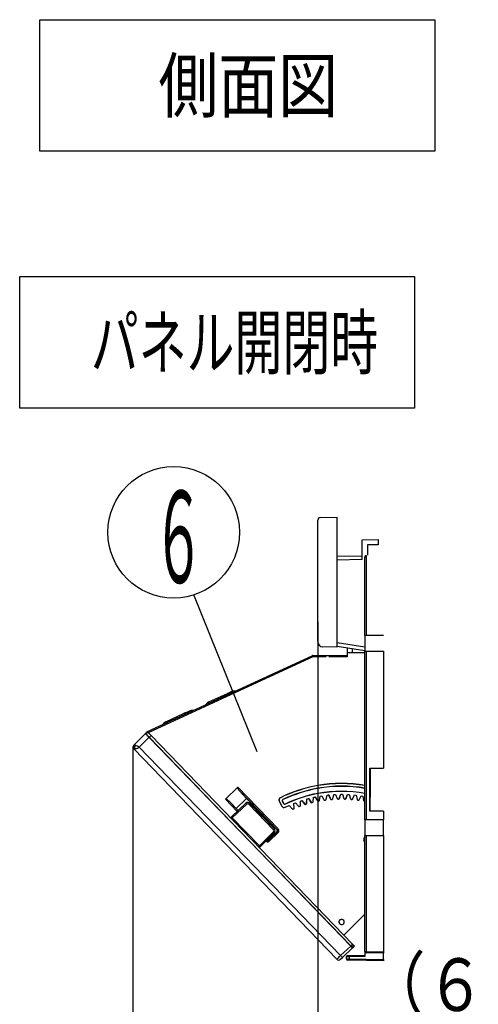
# Model space of a CAD drawing. Extents: x 6 to 566, y 19 to 408.
# Drawn here: x 195 to 229, y 60 to 135 of the extents above; entities that cross this region are included whole.
import ezdxf

# ---------------------------------------------------------------- set-up
doc = ezdxf.new("R2010")
doc.units = 0
doc.layers.add('DD0', color=7, linetype='CONTINUOUS')
doc.layers.add('M0', color=3, linetype='CONTINUOUS')
doc.styles.get("Standard").update_dxf_attribs({"font": 'txt', "bigfont": 'BIGFONT'})

# ---------------------------------------------------------------- blocks, each defined once
blk = doc.blocks.new('DIMS24')
at = {"layer": 'DD0'}
for p, q in [((217.180084, 88.897499), (217.180084, 56.844223)), ((203.138641, 79.286148), (203.138641, 56.844223)), ((203.138641, 58.344223), (200.240864, 59.12068)), ((220.077862, 59.12068), (217.180084, 58.344223)), ((237.480083, 58.344223), (199.838641, 58.344223)), ((200.240864, 57.567766), (203.138641, 58.344223)), ((217.180084, 58.344223), (220.077862, 57.567766))]:
    blk.add_line(p, q, dxfattribs=at)
at = {"layer": 'DD0', "width": 0.833333}
blk.add_text('（６８）', height=4, dxfattribs=at).set_placement((220.818414, 59.344223))

msp = doc.modelspace()

# ---------------------------------------------------------------- linework, layer by layer
at = {"layer": 'M0'}
for p, q in [((196.07346, 134.658109), (226.07346, 134.658109)), ((196.07346, 124.658109), (196.07346, 134.658109)), ((226.07346, 134.658109), (226.07346, 124.658109)), ((226.07346, 124.658109), (196.07346, 124.658109)), ((194.535456, 105.137898), (194.535456, 115.137898)), ((194.535456, 115.137898), (224.535456, 115.137898)), ((224.535456, 115.137898), (224.535456, 105.137898)), ((224.535456, 105.137898), (194.535456, 105.137898)), ((217.180043, 87.404276), (217.180287, 96.634116)), ((217.195181, 96.709846), (217.180287, 96.634116)), ((217.237641, 96.774297), (217.195181, 96.709846)), ((217.301343, 96.817871), (217.237641, 96.774297)), ((217.376801, 96.83408), (217.301343, 96.817871)), ((217.376801, 96.83408), (218.640292, 96.856102)), ((218.640032, 86.998051), (218.640292, 96.856102)), ((220.560061, 95.140986), (221.760061, 95.161932)), ((220.560061, 93.634049), (220.560061, 95.140986)), ((221.760061, 95.161932), (221.760061, 94.761932)), ((221.760061, 94.761932), (220.960061, 94.747968)), ((220.960061, 94.747968), (220.960061, 93.982878)), ((218.639971, 94.230335), (218.639971, 94.24439)), ((218.639971, 93.844451), (218.639971, 94.230335)), ((218.639971, 93.844451), (218.639971, 94.230335)), ((218.639971, 93.900488), (220.560061, 93.934004)), ((218.639971, 93.844329), (218.639971, 93.844451)), ((218.639971, 93.844329), (218.639971, 93.844451)), ((218.639971, 93.830396), (218.639971, 93.844329)), ((218.639971, 93.830396), (218.639971, 93.844329)), ((218.639971, 93.64436), (218.639971, 93.830396)), ((218.639971, 93.64436), (218.639971, 93.830396)), ((220.560061, 93.634049), (218.640206, 93.600538)), ((220.760061, 93.839225), (220.858316, 93.839225)), ((220.760061, 87.871932), (220.760061, 93.839225)), ((220.858316, 93.839225), (220.858316, 87.871932)), ((212.571097, 79.022213), (207.752775, 90.953295)), ((220.760061, 87.871932), (220.760061, 86.671932)), ((220.858316, 87.871932), (220.760061, 87.871932)), ((222.160061, 87.871932), (220.858316, 87.871932)), ((218.639971, 86.99333), (217.57299, 87.011954)), ((218.639971, 86.99333), (218.639971, 87.007294)), ((220.760061, 86.699449), (218.640033, 87.035229)), ((218.640041, 87.338138), (220.760061, 87.00236)), ((219.420061, 86.911684), (219.420061, 86.541932)), ((219.820061, 86.541932), (219.820061, 86.848331)), ((204.254881, 80.567196), (216.760134, 86.332745)), ((216.801638, 86.242724), (204.296385, 80.477176)), ((216.760134, 86.332745), (216.801638, 86.242724)), ((217.820061, 86.242724), (216.801638, 86.242724)), ((216.802004, 86.341932), (219.420061, 86.341932)), ((219.420061, 86.242724), (218.011901, 86.242724)), ((220.760061, 86.541932), (219.420061, 86.541932)), ((219.420061, 86.541932), (219.420061, 86.242724)), ((220.760061, 73.871932), (220.760061, 86.671932)), ((220.760061, 86.671932), (220.858316, 86.671932)), ((220.858316, 86.671932), (220.858316, 73.871932)), ((220.858316, 86.671932), (222.160061, 86.671932)), ((222.160061, 86.671932), (222.160061, 77.800682)), ((220.758611, 84.86616), (220.750485, 84.868997)), ((208.912307, 82.82462), (210.307805, 83.468014)), ((210.307805, 83.468014), (210.571162, 83.589435)), ((210.475792, 83.517337), (210.307805, 83.468014)), ((210.333516, 83.45174), (210.307805, 83.468014)), ((210.378428, 83.390458), (210.333516, 83.45174)), ((210.650866, 83.516066), (210.475792, 83.517337)), ((210.739149, 83.638758), (210.571162, 83.589435)), ((210.596873, 83.573161), (210.571162, 83.589435)), ((210.641785, 83.511879), (210.596873, 83.573161)), ((210.914223, 83.637487), (210.739149, 83.638758)), ((208.76571, 82.728903), (208.652984, 82.594942)), ((208.912307, 82.82462), (208.76571, 82.728903)), ((208.903226, 82.820433), (208.912307, 82.82462)), ((208.907986, 82.7945), (208.912307, 82.82462)), ((208.925423, 82.72055), (208.907986, 82.7945)), ((205.643046, 81.317327), (207.038544, 81.960721)), ((207.038544, 81.960721), (207.401795, 82.128198)), ((207.206531, 82.010044), (207.038544, 81.960721)), ((207.064255, 81.944447), (207.038544, 81.960721)), ((207.109167, 81.883165), (207.064255, 81.944447)), ((207.381605, 82.008773), (207.206531, 82.010044)), ((207.569782, 82.177521), (207.401795, 82.128198)), ((207.427506, 82.111924), (207.401795, 82.128198)), ((207.472418, 82.050642), (207.427506, 82.111924)), ((207.744856, 82.17625), (207.569782, 82.177521)), ((205.496449, 81.22161), (205.383723, 81.087649)), ((205.643046, 81.317327), (205.496449, 81.22161)), ((205.507634, 81.231274), (205.506604, 81.230409)), ((205.506604, 81.230409), (205.506686, 81.230477)), ((205.507875, 81.231467), (205.507634, 81.231274)), ((205.638725, 81.287207), (205.643046, 81.317327)), ((205.656162, 81.213257), (205.638725, 81.287207)), ((203.197205, 79.532629), (204.090764, 80.426187)), ((203.614001, 79.383911), (204.368585, 80.138495)), ((204.090785, 80.426166), (204.093317, 80.428568)), ((204.093317, 80.428568), (204.103737, 80.417778)), ((204.379005, 80.127705), (204.101184, 80.415397)), ((204.134523, 80.441348), (204.109972, 80.413088)), ((204.132259, 80.456552), (204.227284, 80.548318)), ((204.164508, 80.349824), (204.164406, 80.349725)), ((204.254881, 80.567196), (204.296385, 80.477176)), ((204.368585, 80.138495), (219.688346, 64.274418)), ((204.379005, 80.127705), (204.381558, 80.130086)), ((204.381558, 80.130086), (204.522915, 80.266593)), ((204.381558, 80.130086), (219.680379, 64.287693)), ((204.522915, 80.266593), (204.384005, 80.410439)), ((219.821736, 64.4242), (204.522915, 80.266593)), ((203.138634, 79.392953), (203.138634, 79.286147)), ((203.158576, 79.391882), (203.138634, 79.392953)), ((203.227178, 79.39017), (203.158576, 79.391882)), ((203.268705, 79.44792), (203.227178, 79.39017)), ((203.268366, 79.330935), (203.227178, 79.39017)), ((203.345531, 79.261263), (203.268366, 79.330935)), ((203.346015, 79.515814), (203.268705, 79.44792)), ((218.907887, 63.546628), (203.614001, 79.383911)), ((203.194759, 79.252276), (218.62279, 63.276081)), ((221.121627, 77.800366), (222.160061, 77.800682)), ((222.160061, 77.800682), (222.160061, 77.7937)), ((221.121627, 74.523498), (221.121627, 77.800366)), ((221.121627, 77.800366), (221.160061, 77.761932)), ((221.160061, 77.793395), (222.160061, 77.7937)), ((221.160061, 77.761932), (221.160061, 77.793395)), ((221.160061, 77.761932), (221.160061, 75.593812)), ((210.15808, 75.432344), (211.099772, 76.341726)), ((211.088454, 76.317831), (211.087907, 76.301286)), ((211.09243, 76.331382), (211.088454, 76.317831)), ((211.099772, 76.341726), (211.09243, 76.331382)), ((211.099772, 76.341726), (214.159454, 73.173334)), ((211.087907, 76.301286), (211.090797, 76.282005)), ((211.090797, 76.282005), (211.097079, 76.260287)), ((211.097079, 76.260287), (211.106655, 76.236473)), ((211.106655, 76.236473), (211.119375, 76.210934)), ((211.119375, 76.210934), (211.135042, 76.184069)), ((211.135042, 76.184069), (211.15341, 76.156296)), ((211.15341, 76.156296), (211.174193, 76.128049)), ((211.174193, 76.128049), (211.197067, 76.099769)), ((211.197067, 76.099769), (211.221675, 76.071898)), ((211.221675, 76.071898), (211.23261, 76.060235)), ((211.23261, 76.060235), (211.774794, 75.49221)), ((214.087531, 73.103878), (211.23261, 76.060235)), ((216.817899, 75.233781), (216.855245, 75.57722)), ((216.824319, 75.233083), (216.861162, 75.571897)), ((216.855245, 75.57722), (216.981909, 75.604738)), ((216.855245, 75.57722), (216.861162, 75.571897)), ((216.861162, 75.571897), (216.978733, 75.597439)), ((216.981909, 75.604738), (216.978733, 75.597439)), ((216.978733, 75.597439), (217.152835, 75.304452)), ((216.981909, 75.604738), (217.158386, 75.307751)), ((217.302331, 75.33507), (217.357731, 75.676062)), ((217.308705, 75.334034), (217.363359, 75.670435)), ((217.357731, 75.676062), (217.485669, 75.696864)), ((217.357731, 75.676062), (217.363359, 75.670435)), ((217.363359, 75.670435), (217.482114, 75.689743)), ((217.485669, 75.696864), (217.482114, 75.689743)), ((217.482114, 75.689743), (217.640527, 75.387986)), ((217.485669, 75.696864), (217.646245, 75.390987)), ((217.804103, 75.412288), (217.877863, 75.749786)), ((217.810412, 75.41091), (217.883178, 75.743862)), ((217.877863, 75.749786), (218.006739, 75.763638)), ((217.877863, 75.749786), (217.883178, 75.743862)), ((217.883178, 75.743862), (218.002803, 75.75672)), ((218.006739, 75.763638), (218.002803, 75.75672)), ((218.002803, 75.75672), (218.144666, 75.446837)), ((218.006739, 75.763638), (218.150537, 75.449526)), ((218.309317, 75.462259), (218.40122, 75.795274)), ((218.315542, 75.460541), (218.406208, 75.789071)), ((218.40122, 75.795274), (218.530657, 75.802136)), ((218.40122, 75.795274), (218.406208, 75.789071)), ((218.406208, 75.789071), (218.526353, 75.795441)), ((218.530657, 75.802136), (218.526353, 75.795441)), ((218.526353, 75.795441), (218.651249, 75.47834)), ((218.530657, 75.802136), (218.657258, 75.480707)), ((218.812236, 75.484759), (218.921865, 75.812367)), ((218.81836, 75.48271), (218.926513, 75.805906)), ((218.921865, 75.812367), (218.926513, 75.805906)), ((218.921865, 75.812367), (219.051483, 75.812278)), ((218.926513, 75.805906), (219.046827, 75.805824)), ((219.051483, 75.812278), (219.046827, 75.805824)), ((219.046827, 75.805824), (219.154539, 75.482481)), ((219.051483, 75.812278), (219.160666, 75.484522)), ((219.315638, 75.480258), (219.442677, 75.801515)), ((219.321644, 75.477884), (219.446972, 75.794814)), ((219.442677, 75.801515), (219.446972, 75.794814)), ((219.442677, 75.801515), (219.572105, 75.794476)), ((219.446972, 75.794814), (219.567109, 75.78828)), ((219.572105, 75.794476), (219.567109, 75.78828)), ((219.567109, 75.78828), (219.657326, 75.459627)), ((219.572105, 75.794476), (219.663554, 75.461336)), ((219.818075, 75.448768), (219.962159, 75.76275)), ((219.823944, 75.446075), (219.966088, 75.755829)), ((219.962159, 75.76275), (219.966088, 75.755829)), ((219.962159, 75.76275), (220.091022, 75.748781)), ((219.966088, 75.755829), (220.085701, 75.742862)), ((220.091022, 75.748781), (220.085701, 75.742862)), ((220.085701, 75.742862), (220.158165, 75.409843)), ((220.091022, 75.748781), (220.164475, 75.411216)), ((220.318099, 75.39038), (220.478813, 75.696184)), ((220.323816, 75.387376), (220.482366, 75.689061)), ((220.478813, 75.696184), (220.482366, 75.689061)), ((220.478813, 75.696184), (220.606742, 75.675324)), ((220.482366, 75.689061), (220.601112, 75.669699)), ((220.606742, 75.675324), (220.601112, 75.669699)), ((220.601112, 75.669699), (220.655613, 75.333274)), ((220.606742, 75.675324), (220.661987, 75.334306)), ((221.160061, 75.593812), (221.153426, 75.593928)), ((221.153426, 74.555297), (221.153426, 75.593928)), ((210.162211, 75.435741), (210.15808, 75.432344)), ((211.053428, 74.505184), (210.15808, 75.432344)), ((210.174146, 75.441244), (210.162211, 75.435741)), ((210.189082, 75.443241), (210.174146, 75.441244)), ((210.206786, 75.441701), (210.189082, 75.443241)), ((210.226982, 75.436647), (210.206786, 75.441701)), ((210.249355, 75.428158), (210.226982, 75.436647)), ((210.273555, 75.416368), (210.249355, 75.428158)), ((210.299206, 75.401458), (210.273555, 75.416368)), ((210.325906, 75.383664), (210.299206, 75.401458)), ((210.353239, 75.363261), (210.325906, 75.383664)), ((210.380779, 75.340569), (210.353239, 75.363261)), ((210.408096, 75.315942), (210.380779, 75.340569)), ((210.434763, 75.289764), (210.408096, 75.315942)), ((210.98352, 74.728086), (210.434763, 75.289764)), ((210.434763, 75.289764), (211.126563, 74.573384)), ((211.722257, 75.128877), (210.616603, 74.097838)), ((211.791712, 75.056954), (210.686058, 74.025915)), ((211.774794, 75.49221), (210.98352, 74.728086)), ((214.08107, 73.103991), (211.774794, 75.49221)), ((212.002525, 75.121538), (211.931846, 75.053285)), ((213.812335, 73.105981), (211.931846, 75.053285)), ((213.883014, 73.174235), (212.002525, 75.121538)), ((214.254678, 75.281259), (214.248937, 75.278301)), ((214.248937, 75.278301), (214.440526, 74.906514)), ((214.254678, 75.281259), (214.446267, 74.909472)), ((214.341519, 75.544042), (214.338671, 75.549838)), ((214.446267, 74.909472), (214.440526, 74.906514)), ((214.493773, 75.282092), (214.482291, 75.276175)), ((214.482291, 75.276175), (214.573948, 75.098312)), ((214.493773, 75.282092), (214.585429, 75.104229)), ((214.533615, 75.400546), (214.528043, 75.412199)), ((214.585429, 75.104229), (214.573948, 75.098312)), ((214.699148, 74.821944), (215.004007, 74.961217)), ((214.699148, 74.821944), (214.701831, 74.81607)), ((214.70036, 75.065534), (214.705925, 75.053878)), ((214.701831, 74.81607), (215.002459, 74.953409)), ((215.004007, 74.961217), (215.002459, 74.953409)), ((215.002459, 74.953409), (215.234961, 74.704221)), ((215.004007, 74.961217), (215.239683, 74.708626)), ((215.364197, 75.114226), (215.484813, 75.161688)), ((215.364197, 75.114226), (215.37089, 75.109921)), ((215.382373, 74.769242), (215.364197, 75.114226)), ((215.37089, 75.109921), (215.482849, 75.153975)), ((215.388822, 74.769581), (215.37089, 75.109921)), ((215.484813, 75.161688), (215.482849, 75.153975)), ((215.482849, 75.153975), (215.701654, 74.892676)), ((215.484813, 75.161688), (215.706605, 74.896823)), ((215.706605, 74.896823), (215.701654, 74.892676)), ((215.766294, 74.880764), (215.816836, 74.899102)), ((215.766294, 74.880764), (215.768496, 74.874694)), ((215.768496, 74.874694), (215.819038, 74.893031)), ((215.816836, 74.899102), (215.819038, 74.893031)), ((215.85234, 74.949699), (215.85269, 75.295162)), ((215.85234, 74.949699), (215.858798, 74.949692)), ((215.85269, 75.295162), (215.975678, 75.336087)), ((215.85269, 75.295162), (215.859143, 75.290503)), ((215.858798, 74.949692), (215.859143, 75.290503)), ((215.859143, 75.290503), (215.973303, 75.32849)), ((215.975678, 75.336087), (215.973303, 75.32849)), ((215.973303, 75.32849), (216.177781, 75.055834)), ((215.975678, 75.336087), (216.182947, 75.059709)), ((216.182947, 75.059709), (216.177781, 75.055834)), ((216.241689, 75.040473), (216.293141, 75.056074)), ((216.241689, 75.040473), (216.243563, 75.034293)), ((216.243563, 75.034293), (216.295015, 75.049894)), ((216.293141, 75.056074), (216.295015, 75.049894)), ((216.331308, 75.104694), (216.350183, 75.449641)), ((216.331308, 75.104694), (216.337756, 75.104341)), ((216.337756, 75.104341), (216.356377, 75.444643)), ((216.350183, 75.449641), (216.475189, 75.483912)), ((216.350183, 75.449641), (216.356377, 75.444643)), ((216.356377, 75.444643), (216.47241, 75.476454)), ((216.475189, 75.483912), (216.47241, 75.476454)), ((216.47241, 75.476454), (216.661972, 75.193225)), ((216.475189, 75.483912), (216.667339, 75.196817)), ((216.667339, 75.196817), (216.661972, 75.193225)), ((216.724964, 75.174458), (216.777179, 75.187278)), ((216.724964, 75.174458), (216.726504, 75.168187)), ((216.726504, 75.168187), (216.778719, 75.181006)), ((216.777179, 75.187278), (216.778719, 75.181006)), ((216.817899, 75.233781), (216.824319, 75.233083)), ((217.150032, 75.306094), (217.144483, 75.30279)), ((217.158386, 75.307751), (217.152835, 75.304452)), ((217.158386, 75.307751), (217.170191, 75.293933)), ((217.170191, 75.293933), (217.180061, 75.288185)), ((217.206398, 75.280729), (217.259217, 75.290778)), ((217.206398, 75.280729), (217.207605, 75.274385)), ((217.207605, 75.274385), (217.260424, 75.284434)), ((217.259217, 75.290778), (217.260424, 75.284434)), ((217.302331, 75.33507), (217.308705, 75.334034)), ((217.65046, 75.391592), (217.644741, 75.388592)), ((217.705372, 75.363215), (217.758657, 75.370393)), ((217.705372, 75.363215), (217.706234, 75.356815)), ((217.706234, 75.356815), (217.759519, 75.363993)), ((217.758657, 75.370393), (217.759519, 75.363993)), ((217.804103, 75.412288), (217.810412, 75.41091)), ((218.154779, 75.449901), (218.148906, 75.447216)), ((218.208077, 75.418596), (218.261672, 75.422882)), ((218.208077, 75.418596), (218.208592, 75.412159)), ((218.208592, 75.412159), (218.262187, 75.416445)), ((218.261672, 75.422882), (218.262187, 75.416445)), ((218.309317, 75.462259), (218.315542, 75.460541)), ((218.657258, 75.480707), (218.651249, 75.47834)), ((218.7088, 75.446589), (218.762548, 75.447995)), ((218.7088, 75.446589), (218.708969, 75.440133)), ((218.708969, 75.440133), (218.762717, 75.441539)), ((218.762548, 75.447995), (218.762717, 75.441539)), ((218.812236, 75.484759), (218.81836, 75.48271)), ((219.160666, 75.484522), (219.154539, 75.482481)), ((219.210304, 75.44769), (219.210127, 75.441234)), ((219.210127, 75.441234), (219.263872, 75.439755)), ((219.210304, 75.44769), (219.26405, 75.446211)), ((219.26405, 75.446211), (219.263872, 75.439755)), ((219.315638, 75.480258), (219.321644, 75.477884)), ((219.663554, 75.461336), (219.657326, 75.459627)), ((219.711146, 75.421895), (219.710622, 75.415458)), ((219.710622, 75.415458), (219.764211, 75.4111)), ((219.711146, 75.421895), (219.764735, 75.417536)), ((219.764735, 75.417536), (219.764211, 75.4111)), ((219.818075, 75.448768), (219.823944, 75.446075)), ((220.164475, 75.411216), (220.158165, 75.409843)), ((220.209883, 75.36928), (220.209015, 75.36288)), ((220.209015, 75.36288), (220.262293, 75.355654)), ((220.209883, 75.36928), (220.263161, 75.362054)), ((220.263161, 75.362054), (220.262293, 75.355654)), ((220.318099, 75.39038), (220.323816, 75.387376)), ((220.661987, 75.334306), (220.655613, 75.333274)), ((220.705081, 75.289995), (220.703871, 75.283651)), ((220.703871, 75.283651), (220.756685, 75.273579)), ((220.705081, 75.289995), (220.757895, 75.279922)), ((220.757895, 75.279922), (220.756685, 75.273579)), ((221.153426, 75.242316), (221.15466, 75.230828)), ((221.15466, 75.230828), (221.153426, 75.230695)), ((210.544733, 74.030818), (210.616603, 74.097838)), ((210.98352, 74.728086), (211.129905, 74.5765)), ((215.239683, 74.708626), (215.234961, 74.704221)), ((215.300147, 74.695792), (215.349633, 74.716814)), ((215.300147, 74.695792), (215.302672, 74.689848)), ((215.302672, 74.689848), (215.352158, 74.71087)), ((215.349633, 74.716814), (215.352158, 74.71087)), ((215.382373, 74.769242), (215.388822, 74.769581)), ((221.121627, 74.523498), (221.153426, 74.555297)), ((222.160061, 74.523182), (221.121627, 74.523498)), ((221.160061, 74.555299), (221.153426, 74.555297)), ((221.160061, 74.530468), (221.160061, 74.555299)), ((222.160061, 74.530164), (221.160061, 74.530468)), ((222.160061, 74.530164), (222.160061, 74.523182)), ((222.160061, 74.523182), (222.160061, 73.871932)), ((210.574413, 74.029752), (210.544733, 74.030818)), ((210.607047, 74.028528), (210.574413, 74.029752)), ((210.636007, 73.977581), (210.686058, 74.025915)), ((210.686058, 74.025915), (212.742114, 71.896807)), ((220.760061, 73.871932), (220.760061, 72.671932)), ((220.858316, 73.871932), (220.760061, 73.871932)), ((222.160061, 73.871932), (220.858316, 73.871932)), ((222.160061, 72.671932), (222.160061, 73.871932)), ((212.742114, 71.896807), (213.811112, 72.965805)), ((212.811569, 71.824884), (213.880567, 72.893882)), ((213.431062, 72.330939), (214.085063, 72.9625)), ((213.431175, 72.337399), (214.078603, 72.962613)), ((214.154518, 72.890577), (213.500517, 72.259016)), ((213.812335, 73.105981), (213.883014, 73.174235)), ((214.078603, 72.962613), (214.08703, 72.971836)), ((214.085063, 72.9625), (214.078603, 72.962613)), ((214.08107, 73.103991), (214.087531, 73.103878)), ((214.085785, 73.098751), (214.08107, 73.103991)), ((214.085063, 72.9625), (214.093495, 72.971723)), ((214.154518, 72.890577), (214.085063, 72.9625)), ((214.093195, 73.088693), (214.085785, 73.098751)), ((214.08703, 72.971836), (214.094242, 72.982037)), ((214.159454, 73.173334), (214.087531, 73.103878)), ((214.092248, 73.098638), (214.087531, 73.103878)), ((214.099663, 73.08858), (214.092248, 73.098638)), ((214.099293, 73.077789), (214.093195, 73.088693)), ((214.093495, 72.971723), (214.100711, 72.981925)), ((214.094242, 72.982037), (214.100124, 72.993058)), ((214.103984, 73.066211), (214.099293, 73.077789)), ((214.105765, 73.077676), (214.099663, 73.08858)), ((214.100124, 72.993058), (214.104587, 73.004726)), ((214.100711, 72.981925), (214.106597, 72.992945)), ((214.107194, 73.054138), (214.103984, 73.066211)), ((214.104587, 73.004726), (214.10756, 73.016859)), ((214.110458, 73.066098), (214.105765, 73.077676)), ((214.106597, 72.992945), (214.111063, 73.004613)), ((214.108873, 73.04176), (214.107194, 73.054138)), ((214.10756, 73.016859), (214.108996, 73.029269)), ((214.108996, 73.029269), (214.108873, 73.04176)), ((214.113671, 73.054025), (214.110458, 73.066098)), ((214.111063, 73.004613), (214.114037, 73.016746)), ((214.115351, 73.041647), (214.113671, 73.054025)), ((214.114037, 73.016746), (214.115474, 73.029155)), ((214.115474, 73.029155), (214.115351, 73.041647)), ((214.154518, 72.890577), (214.171373, 72.909023)), ((214.168883, 73.162854), (214.159454, 73.173334)), ((214.183703, 73.142737), (214.168883, 73.162854)), ((214.171373, 72.909023), (214.185796, 72.929426)), ((214.195899, 73.12093), (214.183703, 73.142737)), ((214.185796, 72.929426), (214.197562, 72.951468)), ((214.205281, 73.097773), (214.195899, 73.12093)), ((214.197562, 72.951468), (214.206487, 72.974804)), ((214.211701, 73.073628), (214.205281, 73.097773)), ((214.206487, 72.974804), (214.212432, 72.99907)), ((214.21506, 73.048871), (214.211701, 73.073628)), ((214.212432, 72.99907), (214.215305, 73.023889)), ((214.215305, 73.023889), (214.21506, 73.048871)), ((220.760061, 72.581369), (220.683843, 72.449355)), ((220.760061, 63.864639), (220.760061, 72.671932)), ((220.760061, 72.671932), (220.858316, 72.671932)), ((220.858316, 72.671932), (220.858316, 63.864639)), ((220.858316, 72.671932), (222.160061, 72.671932)), ((222.160061, 72.671932), (222.160061, 63.841917)), ((212.692063, 71.848472), (212.671436, 71.828553)), ((212.742114, 71.896807), (212.692063, 71.848472)), ((212.741936, 71.792667), (212.741833, 71.81803)), ((212.811569, 71.824884), (212.742082, 71.755396)), ((213.217761, 72.263951), (213.236207, 72.247096)), ((213.236207, 72.247096), (213.25661, 72.232673)), ((213.25661, 72.232673), (213.278652, 72.220908)), ((213.278652, 72.220908), (213.301988, 72.211982)), ((213.301988, 72.211982), (213.326254, 72.206037)), ((213.306266, 72.31958), (213.317082, 72.313325)), ((213.310273, 72.323588), (213.321366, 72.317841)), ((213.317082, 72.313325), (213.328593, 72.308468)), ((213.321366, 72.317841), (213.333088, 72.313522)), ((213.326254, 72.206037), (213.351072, 72.203165)), ((213.328593, 72.308468), (213.340619, 72.305086)), ((213.333088, 72.313522), (213.345257, 72.3107)), ((213.340619, 72.305086), (213.352972, 72.30323)), ((213.345257, 72.3107), (213.357683, 72.309416)), ((213.351072, 72.203165), (213.376055, 72.20341)), ((213.352972, 72.30323), (213.36546, 72.302931)), ((213.357683, 72.309416), (213.370171, 72.309693)), ((213.36546, 72.302931), (213.377889, 72.304193)), ((213.370171, 72.309693), (213.382528, 72.311524)), ((213.376055, 72.20341), (213.400812, 72.206769)), ((213.377889, 72.304193), (213.390063, 72.306995)), ((213.382528, 72.311524), (213.394561, 72.314883)), ((213.390063, 72.306995), (213.401793, 72.311295)), ((213.394561, 72.314883), (213.40608, 72.319716)), ((213.400812, 72.206769), (213.424957, 72.213189)), ((213.401793, 72.311295), (213.412896, 72.317025)), ((213.40608, 72.319716), (213.416908, 72.325948)), ((213.412896, 72.317025), (213.423199, 72.324096)), ((213.416908, 72.325948), (213.426874, 72.333481)), ((213.423199, 72.324096), (213.431062, 72.330939)), ((213.424957, 72.213189), (213.448114, 72.22257)), ((213.426874, 72.333481), (213.431175, 72.337399)), ((213.431175, 72.337399), (213.431062, 72.330939)), ((213.500517, 72.259016), (213.431062, 72.330939)), ((213.448114, 72.22257), (213.469921, 72.234766)), ((213.469921, 72.234766), (213.490038, 72.249586)), ((213.490038, 72.249586), (213.500517, 72.259016)), ((220.757048, 72.17615), (220.760061, 72.174411)), ((212.742082, 71.755396), (212.741936, 71.792667)), ((219.167362, 65.101825), (220.760061, 66.694524)), ((220.756975, 65.293196), (220.760061, 65.296392)), ((219.680379, 64.287693), (219.821736, 64.4242)), ((219.821736, 64.4242), (219.97355, 64.266992)), ((219.688346, 64.274418), (218.907887, 63.546628)), ((219.046798, 63.402782), (219.827257, 64.130572)), ((219.680379, 64.287693), (219.677911, 64.285224)), ((219.816821, 64.141378), (219.677911, 64.285224)), ((219.81929, 64.143847), (219.816821, 64.141378)), ((219.81929, 64.143847), (219.82981, 64.132953)), ((220.760061, 63.864639), (220.858316, 63.864639)), ((220.760061, 63.864639), (220.760061, 63.486445)), ((220.858316, 63.864639), (222.160061, 63.841917)), ((222.160061, 63.741932), (220.858316, 63.764654)), ((222.160061, 63.841917), (222.160061, 63.741932)), ((222.160061, 63.261917), (222.160061, 63.741932)), ((218.628495, 63.280994), (218.6523, 63.250933)), ((218.903058, 63.268742), (219.046798, 63.402782)), ((219.556571, 63.465438), (219.360061, 63.463723)), ((219.360061, 63.309076), (219.360061, 63.463723)), ((219.360061, 63.309076), (219.556571, 63.307361)), ((219.458316, 63.563708), (219.556571, 63.565423)), ((219.556571, 63.207376), (219.458316, 63.209091)), ((219.556571, 63.565423), (220.760061, 63.58643)), ((220.760061, 63.486445), (219.556571, 63.465438)), ((219.556571, 63.465438), (219.556571, 63.307361)), ((219.556571, 63.307361), (222.160061, 63.261917)), ((222.160061, 63.161932), (219.556571, 63.207376)), ((222.160061, 63.261917), (222.160061, 63.161932))]:
    msp.add_line(p, q, dxfattribs=at)
msp.add_circle((206.233328, 95.71037), 5, dxfattribs=at)
for centre, radius, start, end in [((220.860061, 93.839225), 0.1, 91, 180), ((222.29107, 93.889217), 1.433626, 178.001617, 181.998383), ((217.579971, 87.411893), 0.4, 180, 269), ((216.802004, 86.241932), 0.1, 90, 114.752069), ((223.571256, 86.267397), 6.769663, 179.369152, 180.208818), ((300.673538, 173.417097), 134.072896, 223.914543, 224.085457), ((204.229717, 80.282298), 0.2, 44, 133), ((204.240137, 80.271507), 0.2, 44, 133), ((198.771251, 75.017067), 7.590686, 42.344844, 45.310651), ((204.29675, 80.476384), 0.1, 114.752069, 134.000001), ((198.097111, 74.524888), 8.594227, 43.835599, 44.496791), ((203.338627, 79.391207), 0.2, 179.5, 224), ((203.338627, 79.391207), 0.2, 135, 179.5), ((203.255553, 79.382114), 0.161429, 55.917613, 111.189034), ((202.309221, 81.884858), 2.820849, 291.553819, 297.551681), ((201.949667, 76.340697), 3.468596, 61.325753, 66.26114), ((203.261707, 79.398306), 0.160646, 245.370644, 301.452346), ((218.980061, 66.101932), 10.526416, 99.845871, 116.163096), ((218.980061, 66.101932), 10.519958, 99.851976, 116.163096), ((218.980061, 66.101932), 10.526416, 80.264598, 99.845871), ((218.980061, 66.101932), 10.519958, 80.258564, 99.851976), ((218.980061, 66.101932), 10.319958, 80.06788, 100.044867), ((218.980061, 66.101932), 10.307042, 80.055307, 100.057586), ((218.980061, 66.101932), 10.319958, 100.044867, 115.55637), ((218.980061, 66.101932), 10.307042, 100.057586, 115.55637), ((218.980061, 66.101932), 9.932875, 100.44062, 115.522296), ((218.980061, 66.101932), 9.919958, 100.454368, 115.522296), ((218.980061, 66.101932), 9.932875, 79.676666, 100.44062), ((218.980061, 66.101932), 9.919958, 79.663076, 100.454368), ((211.858657, 74.982606), 0.2, 44, 133), ((210.726348, 74.097641), 1.433626, 42.001617, 45.998383), ((211.859829, 74.980638), 0.102294, 45.249163, 131.750837), ((214.426991, 75.370056), 0.200306, 116.163096, 207.262963), ((214.426991, 75.370056), 0.193848, 116.163096, 207.262963), ((214.618607, 74.998317), 0.200351, 207.271681, 294.544261), ((214.618604, 74.998308), 0.193886, 207.270175, 294.545767), ((214.571182, 75.321983), 0.1, 115.55637, 207.262963), ((214.571182, 75.321983), 0.087083, 115.55637, 207.262963), ((214.662839, 75.14412), 0.1, 207.262963, 295.522296), ((214.662839, 75.14412), 0.087083, 207.262963, 295.522295), ((215.747944, 74.931518), 0.060427, 220.000036, 289.883924), ((215.74795, 74.931542), 0.05399, 220.02198, 289.861971), ((215.798351, 74.949829), 0.05399, 290.02198, 359.861972), ((215.798432, 74.949771), 0.060366, 289.959177, 359.924782), ((216.226064, 75.092067), 0.060366, 216.885177, 286.850783), ((216.226095, 75.092162), 0.05399, 216.94798, 286.787972), ((216.277403, 75.107719), 0.05399, 286.94798, 356.787972), ((216.277482, 75.107657), 0.060366, 286.885177, 356.850783), ((216.712128, 75.226816), 0.060366, 213.811174, 283.776785), ((216.712165, 75.226909), 0.05399, 213.873973, 283.713978), ((216.764233, 75.239693), 0.05399, 283.874001, 353.713951), ((216.764308, 75.239627), 0.060366, 283.811186, 353.776773), ((217.196341, 75.333691), 0.060366, 210.789177, 280.754782), ((217.196382, 75.333782), 0.05399, 210.85198, 280.691971), ((217.201185, 75.332635), 0.055965, 210.236758, 247.823793), ((217.249052, 75.343802), 0.05399, 280.85198, 350.691972), ((217.249124, 75.343733), 0.060366, 280.789177, 350.754782), ((217.698194, 75.416643), 0.060366, 207.689177, 277.654783), ((217.698239, 75.416732), 0.05399, 207.75198, 277.591972), ((217.751375, 75.423889), 0.05399, 277.75198, 347.591972), ((217.751442, 75.423816), 0.060366, 277.689177, 347.654782), ((218.203798, 75.472334), 0.060366, 204.589177, 274.554783), ((218.203848, 75.47242), 0.05399, 204.65198, 274.491972), ((218.257293, 75.476694), 0.05399, 274.65198, 344.491971), ((218.257357, 75.476617), 0.060366, 274.589177, 344.554783), ((218.707409, 75.500479), 0.060366, 201.515177, 271.480782), ((218.707464, 75.500562), 0.05399, 201.57798, 271.417971), ((218.761061, 75.501964), 0.05399, 271.57798, 341.417972), ((218.76112, 75.501884), 0.060366, 271.515176, 341.480781), ((219.211805, 75.501577), 0.060366, 198.441177, 268.406782), ((219.211864, 75.501657), 0.05399, 198.50398, 268.343971), ((219.265514, 75.500099), 0.060366, 268.441188, 338.406772), ((219.265459, 75.500183), 0.05399, 268.504004, 338.343947), ((219.715534, 75.475624), 0.060366, 195.367177, 265.332783), ((219.715598, 75.475701), 0.05399, 195.42998, 265.269972), ((219.769087, 75.471268), 0.060366, 265.367174, 335.332784), ((219.769036, 75.471354), 0.05399, 265.429974, 335.269976), ((220.217146, 75.422696), 0.060366, 192.293174, 262.258786), ((220.217214, 75.422769), 0.05399, 192.355973, 262.195979), ((220.270377, 75.415498), 0.060387, 262.307304, 332.244656), ((220.270343, 75.415564), 0.05399, 262.355985, 332.195967), ((220.715199, 75.342945), 0.060366, 189.219177, 259.184782), ((220.71527, 75.343015), 0.05399, 189.28198, 259.121971), ((211.638934, 73.418217), 1.198862, 146.651559, 149.397727), ((210.452763, 73.910747), 0.24869, 42.035115, 48.790517), ((207.543472, 71.101284), 4.292938, 42.942633, 43.886147), ((215.279102, 74.745489), 0.060427, 223.074036, 292.957925), ((215.279107, 74.745513), 0.05399, 223.09598, 292.935973), ((215.328454, 74.766476), 0.05399, 293.09598, 362.935971), ((215.328539, 74.766423), 0.060366, 293.033177, 362.998783), ((210.879481, 74.14968), 0.298158, 203.974827, 215.254486), ((213.73722, 73.036543), 0.102294, 316.24916, 402.75084), ((212.815203, 71.934568), 1.433626, 42.001617, 45.998383), ((213.739146, 73.035303), 0.2, 315, 404), ((211.092503, 69.177445), 3.113355, 58.010773, 59.08448), ((212.865123, 71.659621), 0.200733, 111.443245, 127.893507), ((209.70959, 68.858204), 4.292938, 44.113853, 45.057367), ((212.618875, 71.667673), 0.24869, 39.209482, 45.964885), ((220.857048, 72.349355), 0.2, 150, 240), ((218.980061, 66.101932), 0.2, 104.468684, 461.536957), ((219.677868, 64.285268), 0.2, 315, 404), ((217.68856, 62.225221), 2.867252, 42.001617, 45.998383), ((267.94471, 110.736051), 66.98776, 223.914481, 224.085519), ((273.160657, 7.086712), 78.092591, 132.9279, 133.0721), ((220.860061, 63.864639), 0.1, 180, 269), ((222.29107, 63.814646), 1.433626, 178.001617, 181.998383), ((218.766658, 63.415013), 0.2, 224, 313), ((199.017654, 84.200208), 28.673886, 313.164247, 313.921379), ((221.038617, 65.465254), 2.867252, 222.001617, 225.998383), ((219.460061, 63.463723), 0.1, 91, 180), ((219.460061, 63.309076), 0.1, 180, 269), ((220.989325, 63.515431), 1.433626, 178.001617, 181.998383), ((220.989325, 63.257368), 1.433626, 178.001617, 181.998383)]:
    msp.add_arc(centre, radius, start, end, dxfattribs=at)

# ---------------------------------------------------------------- block references
at = {"layer": 'DD0'}
msp.add_blockref('DIMS24', (0, 0), dxfattribs=at)

# ---------------------------------------------------------------- texts
at = {"layer": 'M0'}
for s, height, width, p in [('側面図', 4, 0.833333, (205.073486, 127.658081)), ('パネル開閉時', 4, 0.666667, (199.935486, 108.137878)), ('６', 7, 0.416667, (204.616943, 91.868286))]:
    msp.add_text(s, height=height, dxfattribs=dict(at, width=width)).set_placement(p)

doc.saveas('drawing.dxf')
